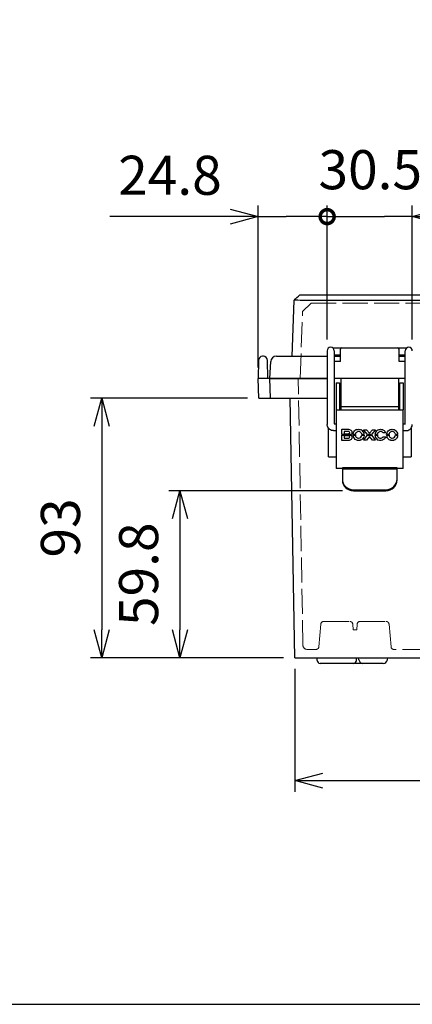
# Model space of a CAD drawing. Units: millimetres. Extents: x -771 to 2503, y 4629 to 5749.
# Drawn here: x -449 to -308, y 4629 to 4982 of the extents above; entities that cross this region are included whole.
import ezdxf

# ---------------------------------------------------------------- set-up
doc = ezdxf.new("R2010")
doc.units = ezdxf.units.MM
doc.header["$LTSCALE"] = 3
doc.linetypes.add('AM_ISO02W050x2', pattern=[3.75, 3, -0.75])
for name, color, linetype, lineweight in [('AM_5', 3, 'Continuous', 25), ('ﾄｯﾌﾟｶﾊﾞｰ', 7, 'Continuous', 25), ('ﾄｯﾌﾟｶﾊﾞｰ0', 7, 'AM_ISO02W050x2', 13), ('ﾎﾞﾃﾞｨｰ', 2, 'Continuous', 25), ('ﾎﾞﾃﾞｨｰ0', 2, 'AM_ISO02W050x2', 13), ('ﾗｯﾁ', 3, 'Continuous', 25), ('ﾗｯﾁ金具', 6, 'Continuous', 25)]:
    doc.layers.add(name, color=color, linetype=linetype, lineweight=lineweight)
doc.styles.get("Standard").update_dxf_attribs({"font": 'ISOCP.SHX', "bigfont": 'EXTFONT.SHX'})
doc.dimstyles.new('AM_ISO$0', dxfattribs={"dimtxt": 3.5, "dimasz": 2.5, "dimexe": 1, "dimexo": 1, "dimgap": 1.5, "dimtad": 1, "dimdsep": 46, "dimtxsty": 'STANDARD', "dimblk": 'OPEN30', "dimcen": 0, "dimclrd": 3, "dimclre": 3, "dimclrt": 2, "dimadec": 0, "dimazin": 2, "dimtp": 0.1, "dimtm": 0.1, "dimtfac": 0.71, "dimtmove": 0, "dimatfit": 3, "dimldrblk": 'OPEN30', "dimfxl": 1, "dimlwd": -1, "dimlwe": -1, "dimarcsym": 0})

# ---------------------------------------------------------------- blocks, each defined once
blk = doc.blocks.new('_Open30')
at = {"color": 0, "linetype": 'ByBlock', "lineweight": -2}
for p, q in [((-1, 0.268), (0, 0)), ((0, 0), (-1, -0.268)), ((0, 0), (-1, 0))]:
    blk.add_line(p, q, dxfattribs=at)
blk = doc.blocks.new('*D79')
at = {"layer": 'AM_5', "color": 3}
for p, q in [((-367.25, 4846.3), (-423.49, 4846.3)), ((-419.49, 4836.3), (-419.49, 4763.3)), ((-354.35, 4753.3), (-423.49, 4753.3))]:
    blk.add_line(p, q, dxfattribs=at)
at = {"layer": 'Defpoints', "color": 0}
for p in [(-363.25, 4846.3), (-419.49, 4753.3), (-350.35, 4753.3)]:
    blk.add_point(p, dxfattribs=at)
at = {"layer": 'AM_5', "color": 3, "xscale": 10, "yscale": 10, "zscale": 10}
for p, rotation in [((-419.49, 4846.3), 90), ((-419.49, 4753.3), 270)]:
    blk.add_blockref('_Open30', p, dxfattribs=dict(at, rotation=rotation))
at = {"layer": 'AM_5', "color": 2, "insert": (-432.49, 4799.8), "char_height": 14, "attachment_point": 5, "rotation": 90}
blk.add_mtext('93', dxfattribs=at)
blk = doc.blocks.new('*D80')
at = {"layer": 'AM_5', "color": 3}
for p, q in [((-333.3, 4813.15), (-395.49, 4813.15)), ((-391.49, 4803.15), (-391.49, 4763.3)), ((-354.35, 4753.3), (-395.49, 4753.3))]:
    blk.add_line(p, q, dxfattribs=at)
at = {"layer": 'Defpoints', "color": 0}
for p in [(-329.3, 4813.15), (-391.49, 4753.3), (-350.35, 4753.3)]:
    blk.add_point(p, dxfattribs=at)
at = {"layer": 'AM_5', "color": 3, "xscale": 10, "yscale": 10, "zscale": 10}
for p, rotation in [((-391.49, 4813.15), 90), ((-391.49, 4753.3), 270)]:
    blk.add_blockref('_Open30', p, dxfattribs=dict(at, rotation=rotation))
at = {"layer": 'AM_5', "color": 2, "insert": (-404.49, 4783.22), "char_height": 14, "attachment_point": 5, "rotation": 90}
blk.add_mtext('59.8', dxfattribs=at)
blk = doc.blocks.new('_DotSmall')
at = {"color": 0, "linetype": 'ByBlock', "const_width": 0.5}
blk.add_lwpolyline([(-0.0625, 0, 1), (0.0625, 0, 1)], format="xyb", close=True, dxfattribs=at)
blk = doc.blocks.new('*D81')
at = {"layer": 'AM_5', "color": 3}
for p, q in [((-338.75, 4867.27), (-338.75, 4915.3)), ((-308.25, 4867.27), (-308.25, 4915.3)), ((-338.75, 4911.3), (-318.25, 4911.3)), ((-308.25, 4911.3), (-318.25, 4911.3)), ((-298.25, 4911.3), (-288.25, 4911.3))]:
    blk.add_line(p, q, dxfattribs=at)
at = {"layer": 'Defpoints', "color": 0}
for p in [(-308.25, 4911.3), (-338.75, 4863.27), (-308.25, 4863.27)]:
    blk.add_point(p, dxfattribs=at)
at = {"layer": 'AM_5', "color": 3, "xscale": 10, "yscale": 10, "zscale": 10, "rotation": 180}
for name, p in [('_DotSmall', (-338.75, 4911.3)), ('_Open30', (-308.25, 4911.3))]:
    blk.add_blockref(name, p, dxfattribs=at)
at = {"layer": 'AM_5', "color": 2, "insert": (-323.31, 4926.3), "char_height": 14, "attachment_point": 5}
blk.add_mtext('30.5', dxfattribs=at)
blk = doc.blocks.new('*D82')
at = {"layer": 'AM_5', "color": 3}
for p, q in [((-363.49, 4857.3), (-363.49, 4915.3)), ((-338.75, 4867.27), (-338.75, 4915.3)), ((-363.49, 4911.3), (-416.65, 4911.3)), ((-373.49, 4911.3), (-383.49, 4911.3)), ((-363.49, 4911.3), (-353.49, 4911.3)), ((-338.75, 4911.3), (-353.49, 4911.3))]:
    blk.add_line(p, q, dxfattribs=at)
at = {"layer": 'Defpoints', "color": 0}
for p in [(-363.49, 4911.3), (-338.75, 4863.27), (-363.49, 4853.3)]:
    blk.add_point(p, dxfattribs=at)
at = {"layer": 'AM_5', "color": 3, "xscale": 10, "yscale": 10, "zscale": 10}
for name, p in [('_Open30', (-363.49, 4911.3)), ('_DotSmall', (-338.75, 4911.3))]:
    blk.add_blockref(name, p, dxfattribs=at)
at = {"layer": 'AM_5', "color": 2, "insert": (-395.07, 4924.3), "char_height": 14, "attachment_point": 5}
blk.add_mtext('24.8', dxfattribs=at)
blk = doc.blocks.new('*D57')
at = {"layer": 'AM_5', "color": 3}
for p, q in [((-350.35, 4749.3), (-350.35, 4705.3)), ((-68.24, 4749.3), (-68.24, 4705.3)), ((-340.35, 4709.3), (-78.24, 4709.3))]:
    blk.add_line(p, q, dxfattribs=at)
at = {"layer": 'Defpoints', "color": 0}
for p in [(-350.35, 4753.3), (-68.24, 4753.3), (-68.24, 4709.3)]:
    blk.add_point(p, dxfattribs=at)
at = {"layer": 'AM_5', "color": 3, "xscale": 10, "yscale": 10, "zscale": 10, "rotation": 180}
blk.add_blockref('_Open30', (-350.35, 4709.3), dxfattribs=at)
at = {"layer": 'AM_5', "color": 3, "xscale": 10, "yscale": 10, "zscale": 10}
blk.add_blockref('_Open30', (-68.24, 4709.3), dxfattribs=at)
at = {"layer": 'AM_5', "color": 2, "insert": (-209.3, 4722.3), "char_height": 14, "attachment_point": 5}
blk.add_mtext('282.1', dxfattribs=at)
blk = doc.blocks.new('TK-A3')
blk.add_lwpolyline([(0, 0), (403, 0), (403, 280), (0, 280)], close=True)

msp = doc.modelspace()

# ---------------------------------------------------------------- linework, layer by layer
at = {"layer": 'ﾄｯﾌﾟｶﾊﾞｰ'}
for p, q in [((-351.3, 4861.3), (-350.6, 4881.31)), ((-350.6, 4881.31), (-350.6, 4881.31)), ((-348.54, 4883.3), (-70.05, 4883.3)), ((-70.99, 4881.31), (-347.6, 4881.31)), ((-334.03, 4859.4), (-334.03, 4863.81)), ((-333.53, 4864.31), (-313.5, 4864.31)), ((-313.01, 4859.4), (-313.01, 4863.81)), ((-356.95, 4861.3), (-338.75, 4861.3)), ((-336.25, 4861.3), (-334.03, 4861.3)), ((-313.01, 4861.3), (-310.75, 4861.3)), ((-359.27, 4853.3), (-358.95, 4859.4)), ((-334.03, 4859.4), (-336.25, 4859.4)), ((-310.75, 4859.4), (-313.01, 4859.4)), ((-338.75, 4853.3), (-359.27, 4853.3)), ((-333.75, 4853.3), (-336.25, 4853.3)), ((-310.75, 4853.3), (-313.25, 4853.3))]:
    msp.add_line(p, q, dxfattribs=at)
for centre, radius, start, end in [((-333.53, 4863.81), 0.498, 90, 177), ((-333.53, 4863.81), 0.498, 177, 180), ((-313.5, 4863.81), 0.498, 3, 90), ((-313.5, 4863.81), 0.498, 0, 3), ((-356.95, 4859.3), 2, 90, 177)]:
    msp.add_arc(centre, radius, start, end, dxfattribs=at)
msp.add_open_spline([(-350.6, 4881.31), (-349.91, 4881.97), (-349.23, 4882.63), (-348.54, 4883.3)], degree=3, dxfattribs=at)
msp.add_open_spline([(-347.6, 4881.31), (-348.77, 4881.33), (-349.85, 4881.34), (-350.32, 4881.33), (-350.5, 4881.32), (-350.6, 4881.32), (-350.6, 4881.31)], degree=3, knots=[-1, -1, -1, -1, -0.273817, -0.273817, -0.273817, 0, 0, 0, 0], dxfattribs=at)
at = {"layer": 'ﾄｯﾌﾟｶﾊﾞｰ0'}
for p, q in [((-347.56, 4877.31), (-344.47, 4880.3)), ((-344.47, 4880.3), (-74.12, 4880.3)), ((-348.4, 4853.3), (-347.56, 4877.31))]:
    msp.add_line(p, q, dxfattribs=at)
at = {"layer": 'ﾎﾞﾃﾞｨｰ'}
for p, q in [((-363.38, 4859.82), (-363.49, 4853.3)), ((-361.6, 4861.3), (-361.88, 4861.3)), ((-359.99, 4853.3), (-360.1, 4859.82)), ((-359.3, 4853.3), (-363.49, 4853.3)), ((-363.25, 4846.3), (-363.49, 4853.3)), ((-359.3, 4853.3), (-338.75, 4853.3)), ((-359.05, 4846.3), (-359.3, 4853.3)), ((-333.75, 4853.3), (-336.25, 4853.3)), ((-310.75, 4853.3), (-313.25, 4853.3)), ((-363.25, 4846.3), (-338.75, 4846.3)), ((-350.35, 4753.3), (-351.97, 4846.3)), ((-338.3, 4825.3), (-338.3, 4835.54)), ((-308.7, 4835.54), (-308.7, 4825.3)), ((-338.3, 4825.3), (-335.5, 4825.3)), ((-311.5, 4825.3), (-308.7, 4825.3)), ((-350.35, 4753.3), (-68.24, 4753.3)), ((-342.3, 4752.3), (-342.3, 4753.3)), ((-329.3, 4751.3), (-341.3, 4751.3)), ((-325.93, 4751.3), (-329.3, 4751.3)), ((-328.3, 4752.3), (-328.3, 4753.3)), ((-327.41, 4752.53), (-327.55, 4753.3)), ((-318.66, 4751.3), (-325.93, 4751.3)), ((-317.18, 4752.53), (-317.05, 4753.3))]:
    msp.add_line(p, q, dxfattribs=at)
for centre, radius, start, end in [((-361.88, 4859.8), 1.5, 90, 179), ((-361.6, 4859.8), 1.5, 1, 90), ((-341.3, 4752.3), 1, 180, 270), ((-329.3, 4752.3), 1, 270, 0), ((-325.93, 4752.8), 1.5, 190, 270), ((-318.66, 4752.8), 1.5, 270, 350)]:
    msp.add_arc(centre, radius, start, end, dxfattribs=at)
at = {"layer": 'ﾎﾞﾃﾞｨｰ0'}
for p, q in [((-347.43, 4757.77), (-349.1, 4853.3)), ((-341, 4765.38), (-341.72, 4757.21)), ((-340, 4766.3), (-330.59, 4766.3)), ((-329.59, 4765.38), (-329.41, 4763.3)), ((-328, 4765.38), (-328.18, 4763.3)), ((-327, 4766.3), (-317.59, 4766.3)), ((-316.59, 4765.38), (-315.88, 4757.21)), ((-328.18, 4763.3), (-329.41, 4763.3)), ((-342.71, 4756.3), (-345.93, 4756.3)), ((-302.74, 4756.3), (-314.88, 4756.3))]:
    msp.add_line(p, q, dxfattribs=at)
for centre, radius, start, end in [((-340, 4765.3), 1, 90, 175), ((-330.59, 4765.3), 1, 5, 90), ((-327, 4765.3), 1, 90, 175), ((-317.59, 4765.3), 1, 5, 90), ((-345.93, 4757.8), 1.5, 181, 270), ((-342.71, 4757.3), 1, 270, 355), ((-314.88, 4757.3), 1, 185, 270)]:
    msp.add_arc(centre, radius, start, end, dxfattribs=at)
at = {"layer": 'ﾗｯﾁ'}
for p, q in [((-313.25, 4853.3), (-333.75, 4853.3)), ((-333.75, 4843.3), (-333.75, 4853.3)), ((-313.25, 4853.3), (-313.25, 4843.3)), ((-333.75, 4843.3), (-313.25, 4843.3)), ((-333.75, 4842.15), (-333.75, 4843.3)), ((-313.25, 4843.3), (-313.25, 4842.15))]:
    msp.add_line(p, q, dxfattribs=at)
at = {"layer": 'ﾗｯﾁ金具'}
for p, q in [((-338.75, 4863.27), (-338.75, 4836.89)), ((-333.89, 4864.15), (-336.5, 4864.15)), ((-336.25, 4863.27), (-336.25, 4837.15)), ((-310.5, 4864.15), (-313.14, 4864.15)), ((-310.75, 4837.15), (-310.75, 4863.27)), ((-334.03, 4861.65), (-336.25, 4861.65)), ((-310.75, 4861.65), (-313.01, 4861.65)), ((-335.5, 4851.75), (-334.3, 4851.75)), ((-335.5, 4851.75), (-335.5, 4842.15)), ((-334.3, 4851.75), (-334.3, 4842.15)), ((-334.3, 4849.25), (-333.75, 4849.25)), ((-313.25, 4849.25), (-312.7, 4849.25)), ((-312.7, 4851.75), (-311.5, 4851.75)), ((-312.7, 4842.15), (-312.7, 4851.75)), ((-311.5, 4851.75), (-311.5, 4842.15)), ((-334.3, 4846.35), (-333.75, 4846.35)), ((-313.25, 4846.35), (-312.7, 4846.35)), ((-335.5, 4842.15), (-311.5, 4842.15)), ((-335.5, 4842.15), (-335.5, 4821.15)), ((-311.5, 4821.15), (-311.5, 4842.15)), ((-336.25, 4837.15), (-335.5, 4837.15)), ((-333.5, 4833.27), (-333.5, 4835.14)), ((-333.5, 4835.14), (-331.46, 4835.14)), ((-311.5, 4837.15), (-310.74, 4837.15)), ((-336.5, 4834.65), (-335.5, 4834.65)), ((-330.12, 4833.27), (-333.5, 4833.27)), ((-333.5, 4831.15), (-333.5, 4833.02)), ((-333.5, 4833.02), (-330.11, 4833.02)), ((-332.69, 4834.35), (-332.69, 4833.55)), ((-331.2, 4834.35), (-332.69, 4834.35)), ((-332.69, 4833.55), (-331.21, 4833.55)), ((-331.2, 4832.76), (-332.69, 4832.76)), ((-332.69, 4832.76), (-332.69, 4831.93)), ((-332.69, 4831.93), (-331.21, 4831.93)), ((-328.65, 4833.27), (-329.51, 4833.27)), ((-329.51, 4833.02), (-328.65, 4833.02)), ((-325.5, 4833.27), (-326.35, 4833.27)), ((-326.35, 4833.02), (-325.5, 4833.02)), ((-325.77, 4831.25), (-324.26, 4833.02)), ((-324.29, 4833.27), (-325.73, 4834.97)), ((-325.73, 4834.97), (-324.62, 4834.97)), ((-323.57, 4832.55), (-324.67, 4831.25)), ((-324.62, 4834.97), (-323.57, 4833.7)), ((-322.86, 4833.27), (-324.29, 4833.27)), ((-324.26, 4833.02), (-322.89, 4833.02)), ((-323.57, 4833.7), (-322.55, 4834.97)), ((-322.51, 4831.25), (-323.57, 4832.55)), ((-322.89, 4833.02), (-321.39, 4831.25)), ((-321.42, 4834.97), (-322.86, 4833.27)), ((-322.55, 4834.97), (-321.42, 4834.97)), ((-320.77, 4833.27), (-321.63, 4833.27)), ((-321.62, 4833.02), (-320.77, 4833.02)), ((-318.73, 4832.38), (-317.76, 4832.38)), ((-317.77, 4833.85), (-318.7, 4833.85)), ((-316.6, 4833.27), (-317.45, 4833.27)), ((-317.45, 4833.02), (-316.59, 4833.02)), ((-313.44, 4833.27), (-314.29, 4833.27)), ((-314.29, 4833.02), (-313.44, 4833.02)), ((-311.5, 4834.65), (-310.5, 4834.65)), ((-331.19, 4831.15), (-333.5, 4831.15)), ((-324.67, 4831.25), (-325.77, 4831.25)), ((-321.39, 4831.25), (-322.51, 4831.25)), ((-333.3, 4821.15), (-335.5, 4821.15)), ((-313.7, 4821.32), (-333.3, 4821.32)), ((-333.3, 4821.32), (-333.3, 4820.98)), ((-333.3, 4820.98), (-313.7, 4820.98)), ((-333.3, 4820.98), (-333.3, 4817.28)), ((-313.7, 4821.32), (-313.7, 4820.98)), ((-311.5, 4821.15), (-313.7, 4821.15)), ((-313.7, 4817.28), (-313.7, 4820.98)), ((-333.3, 4817.28), (-333.3, 4816.92)), ((-313.7, 4816.92), (-313.7, 4817.28)), ((-329.3, 4813.5), (-317.7, 4813.5)), ((-329.3, 4813.15), (-329.3, 4813.5)), ((-329.3, 4813.15), (-317.7, 4813.15)), ((-317.7, 4813.5), (-317.7, 4813.15))]:
    msp.add_line(p, q, dxfattribs=at)
for centre in [(-337.5, 4863.27), (-309.5, 4863.27)]:
    msp.add_arc(centre, 1.25, 0, 180, dxfattribs=at)
for centre, major_axis, ratio, start_param, end_param in [((-335.92, 4839.96), (5.12, -6.29), 0.247417, 6.084387, 6.279699), ((-339.49, 4842.72), (8.69, -10.67), 0.189019, 6.130363, 6.280453), ((-332.34, 4831.6), (-1.45, -2.68), 0.436867, 3.071724, 3.373401), ((-332.36, 4829.95), (-1.46, -2.75), 0.431312, 3.066748, 3.366867), ((-330.35, 4833.29), (0.4, 0.335), 0.328696, 5.036951, 5.581302), ((-304.48, 4843.51), (24.85, 11.21), 0.267086, 3.041609, 3.122974), ((-283.76, 4858.5), (45.47, 26.39), 0.197508, 3.108332, 3.178228), ((-316.15, 4818.27), (-12.58, 16.47), 0.307471, 6.199902, 6.319213), ((-326.55, 4832.7), (1.97, -1.04), 0.722566, 3.223264, 3.442335), ((-325.68, 4835.01), (2.68, 2.68), 0.485194, 2.757002, 2.921317), ((-319.34, 4827.08), (9.09, -6.79), 0.321665, 3.089196, 3.220067), ((-321.83, 4847.36), (-6.1, -15.34), 0.254912, 6.169799, 6.27703), ((-336.33, 4743.97), (-9.07, -90.34), 0.086308, 3.062147, 3.114909), ((-363.87, 4758.86), (37.27, 76.08), 0.149232, 6.235, 6.29572), ((-416.9, 5008.4), (-90.3, 177.05), 0.103986, 3.136258, 3.176321), ((-332.14, 4831.69), (5.76, 1.79), 0.434209, 0.043586, 0.207301), ((-347.91, 4821.85), (22.17, 12.27), 0.281922, 6.255092, 6.364913), ((-342, 4840.28), (16.29, -8.05), 0.330232, 6.194201, 6.316268), ((-349.16, 4825.74), (23.57, 8.04), 0.272485, 6.206608, 6.306786), ((94.69, 4721.83), (416.25, -111.84), 0.066914, 3.132273, 3.155296), ((442.79, 5079.23), (764.32, 246.75), 0.051397, 3.128557, 3.14335), ((-308.84, 4840.86), (12.4, 8.93), 0.365584, 3.042592, 3.173032), ((-273.59, 4811.12), (47.85, -22.88), 0.191234, 3.072199, 3.150189), ((-292.74, 4877.83), (27.92, 46.43), 0.19746, 3.085425, 3.164106), ((-284.77, 4771.95), (-35.83, 62.94), 0.163965, 6.262308, 6.326271), ((-311.43, 4837.05), (9.22, 4.49), 0.338403, 3.009192, 3.109023), ((-302.75, 4847.39), (17.75, 15.05), 0.212865, 3.066525, 3.159145), ((-312.19, 4820.01), (7.98, -14.2), 0.239425, 3.1108, 3.221487), ((-321.99, 4841.58), (2.69, -9.62), 0.295771, 0.062663, 0.224533), ((-327.79, 4793.78), (-8.46, -40.53), 0.14109, 3.018671, 3.102354), ((-305.98, 4837.1), (11.32, 4.75), 0.399178, 3.003462, 3.125282), ((-262.57, 4927.95), (53.87, 96.56), 0.132346, 3.096911, 3.153853), ((-314.85, 4832.98), (1.66, -0.64), 0.835597, 3.139665, 3.379337), ((-314.89, 4833.81), (-1.37, -1.52), 0.675813, 5.72106, 5.945623), ((-311.7, 4830.63), (4.7, -3.2), 0.454033, 3.047199, 3.232561), ((-313.58, 4838.22), (-2.27, -6.21), 0.403468, 6.092451, 6.261384), ((-313.09, 4828.03), (2.84, -6.22), 0.370964, 3.123703, 3.293831), ((-316.82, 4814.75), (-1.61, -19.56), 0.184256, 2.967185, 3.080785), ((-324.4, 4850.58), (-9.87, 19.23), 0.315886, 3.124757, 3.246214), ((-337.3, 4820.82), (23.61, 13.31), 0.273898, 6.254255, 6.359993), ((-327.95, 4829.4), (14.43, 4.32), 0.350567, 6.198068, 6.327178), ((-521.88, 4910.25), (208.32, -77.82), 0.094629, 6.28218, 6.31146), ((-329.3, 4817.28), (-4, 0), 0.943198, 0, 1.570796), ((-329.3, 4816.92), (4, 0), 0.943198, 3.141593, 4.712389), ((-317.7, 4817.28), (-4, 0), 0.943198, 1.570796, 3.141593), ((-317.7, 4816.92), (4, 0), 0.943198, 4.712389, 6.283185)]:
    msp.add_ellipse(centre, major_axis=major_axis, ratio=ratio, start_param=start_param, end_param=end_param, dxfattribs=at)
for points, knots in [([(-336.61, 4864.15), (-336.59, 4864.15), (-336.56, 4864.15), (-336.53, 4864.15), (-336.51, 4864.15), (-336.5, 4864.15)], [-1.6920526, -1.6920526, -1.6920526, -1.6920526, -1.6208178, -1.6208178, -1.5707963, -1.5707963, -1.5707963, -1.5707963]), ([(-310.38, 4864.15), (-310.4, 4864.15), (-310.43, 4864.15), (-310.46, 4864.15), (-310.48, 4864.15), (-310.5, 4864.15)], [1.4495401, 1.4495401, 1.4495401, 1.4495401, 1.5207749, 1.5207749, 1.5707963, 1.5707963, 1.5707963, 1.5707963]), ([(-336.5, 4834.65), (-336.73, 4834.65), (-336.97, 4834.68), (-337.41, 4834.83), (-337.63, 4834.94), (-338.01, 4835.21), (-338.18, 4835.38), (-338.45, 4835.76), (-338.56, 4835.97), (-338.71, 4836.42), (-338.75, 4836.66), (-338.75, 4836.89)], [1.570796, 1.570796, 1.570796, 1.570796, 1.884956, 1.884956, 2.199115, 2.199115, 2.513274, 2.513274, 2.827433, 2.827433, 3.141593, 3.141593, 3.141593, 3.141593]), ([(-328.27, 4835.01), (-328.03, 4835.1), (-327.78, 4835.15), (-327.24, 4835.15), (-326.99, 4835.1), (-326.75, 4835.01)], [0, 0, 0, 0, 0.5, 0.5, 1, 1, 1, 1]), ([(-320.39, 4835), (-320.16, 4835.09), (-319.93, 4835.14), (-319.62, 4835.14), (-319.34, 4835.14), (-319.14, 4835.1), (-318.98, 4835.04), (-318.83, 4834.99), (-318.71, 4834.93), (-318.55, 4834.83)], [0, 0, 0, 0, 0.466707, 0.466707, 0.466707, 0.750883, 0.750883, 0.750883, 1, 1, 1, 1]), ([(-316.21, 4835.01), (-315.97, 4835.1), (-315.72, 4835.15), (-315.18, 4835.15), (-314.93, 4835.1), (-314.69, 4835.01)], [0, 0, 0, 0, 0.5, 0.5, 1, 1, 1, 1]), ([(-310.5, 4834.65), (-310.26, 4834.65), (-310.02, 4834.68), (-309.58, 4834.83), (-309.36, 4834.94), (-308.98, 4835.21), (-308.81, 4835.38), (-308.54, 4835.76), (-308.43, 4835.97), (-308.28, 4836.42), (-308.25, 4836.66), (-308.25, 4836.89)], [4.712389, 4.712389, 4.712389, 4.712389, 5.026548, 5.026548, 5.340708, 5.340708, 5.654867, 5.654867, 5.969026, 5.969026, 6.283185, 6.283185, 6.283185, 6.283185]), ([(-330.81, 4833.67), (-330.71, 4833.75), (-330.67, 4833.84), (-330.67, 4834.06), (-330.71, 4834.15), (-330.82, 4834.23)], [0, 0, 0, 0, 0.5, 0.5, 1, 1, 1, 1]), ([(-330.81, 4832.05), (-330.71, 4832.13), (-330.67, 4832.22), (-330.67, 4832.35), (-330.67, 4832.44), (-330.72, 4832.56), (-330.82, 4832.64)], [-1, -1, -1, -1, -0.481157, -0.481157, -0.481157, 0, 0, 0, 0]), ([(-330, 4832.85), (-329.91, 4832.69), (-329.85, 4832.47), (-329.85, 4832.16), (-329.85, 4832.03), (-329.9, 4831.89)], [0, 0, 0, 0, 0.5, 0.5, 1, 1, 1, 1]), ([(-329.94, 4834.43), (-329.88, 4834.29), (-329.86, 4834.1), (-329.86, 4833.94), (-329.86, 4833.81), (-329.89, 4833.62), (-329.97, 4833.46)], [0, 0, 0, 0, 0.512168, 0.512168, 0.512168, 1, 1, 1, 1]), ([(-327.96, 4832.03), (-327.82, 4831.97), (-327.67, 4831.93), (-327.51, 4831.93), (-327.18, 4831.93), (-326.9, 4832.05), (-326.68, 4832.28)], [0, 0, 0, 0, 0.5, 0.5, 0.5, 1, 1, 1, 1]), ([(-327.05, 4834.26), (-327.18, 4834.31), (-327.34, 4834.34), (-327.51, 4834.34), (-327.66, 4834.34), (-327.82, 4834.31), (-327.94, 4834.27)], [0, 0, 0, 0, 0.50969, 0.50969, 0.50969, 1, 1, 1, 1]), ([(-320.07, 4832.02), (-319.93, 4831.95), (-319.79, 4831.92), (-319.63, 4831.92), (-319.41, 4831.92), (-319.28, 4831.95), (-319.13, 4832.03)], [0, 0, 0, 0, 0.482673, 0.482673, 0.482673, 1, 1, 1, 1]), ([(-319.12, 4834.23), (-319.26, 4834.3), (-319.44, 4834.33), (-319.63, 4834.33), (-319.77, 4834.33), (-319.93, 4834.31), (-320.06, 4834.26)], [0, 0, 0, 0, 0.516449, 0.516449, 0.516449, 1, 1, 1, 1]), ([(-315.9, 4832.03), (-315.76, 4831.97), (-315.61, 4831.93), (-315.46, 4831.93), (-315.12, 4831.93), (-314.84, 4832.05), (-314.62, 4832.28)], [0, 0, 0, 0, 0.5, 0.5, 0.5, 1, 1, 1, 1]), ([(-314.99, 4834.26), (-315.12, 4834.31), (-315.28, 4834.34), (-315.46, 4834.34), (-315.61, 4834.34), (-315.76, 4834.31), (-315.89, 4834.27)], [0, 0, 0, 0, 0.510317, 0.510317, 0.510317, 1, 1, 1, 1]), ([(-326.7, 4831.3), (-326.96, 4831.19), (-327.23, 4831.13), (-327.81, 4831.13), (-328.08, 4831.19), (-328.34, 4831.31)], [0, 0, 0, 0, 0.5, 0.5, 1, 1, 1, 1]), ([(-318.57, 4831.43), (-318.83, 4831.25), (-319.13, 4831.15), (-319.43, 4831.13), (-319.49, 4831.12), (-319.56, 4831.12), (-319.63, 4831.12), (-319.87, 4831.12), (-320.2, 4831.18), (-320.45, 4831.29)], [0, 0, 0, 0, 0.428034, 0.428034, 0.428034, 0.525307, 0.525307, 0.525307, 1, 1, 1, 1]), ([(-314.64, 4831.3), (-314.9, 4831.19), (-315.17, 4831.13), (-315.75, 4831.13), (-316.02, 4831.19), (-316.28, 4831.31)], [0, 0, 0, 0, 0.5, 0.5, 1, 1, 1, 1])]:
    msp.add_open_spline(points, degree=3, knots=knots, dxfattribs=at)
for points in [[(-331.46, 4835.14), (-331.15, 4835.14), (-330.94, 4835.13), (-330.73, 4835.07)], [(-330.73, 4835.07), (-330.51, 4835.01), (-330.37, 4834.94), (-330.24, 4834.82)], [(-330.15, 4831.49), (-330.29, 4831.35), (-330.4, 4831.27), (-330.62, 4831.2)], [(-330.24, 4834.82), (-330.11, 4834.71), (-330, 4834.58), (-329.94, 4834.43)], [(-329.9, 4831.89), (-329.96, 4831.74), (-330.02, 4831.61), (-330.15, 4831.49)], [(-330.11, 4833.02), (-330.07, 4832.97), (-330.03, 4832.91), (-330, 4832.85)], [(-329.51, 4833.27), (-329.5, 4833.5), (-329.45, 4833.72), (-329.36, 4833.93)], [(-329.36, 4833.93), (-329.26, 4834.18), (-329.11, 4834.4), (-328.91, 4834.59)], [(-328.34, 4831.31), (-328.59, 4831.42), (-328.82, 4831.58), (-329.01, 4831.8)], [(-328.58, 4832.68), (-328.53, 4832.53), (-328.45, 4832.4), (-328.33, 4832.29)], [(-327.94, 4834.27), (-328.08, 4834.21), (-328.2, 4834.13), (-328.3, 4834.02)], [(-326.68, 4832.28), (-326.48, 4832.48), (-326.38, 4832.73), (-326.35, 4833.02)], [(-326.35, 4833.27), (-326.36, 4833.39), (-326.38, 4833.49), (-326.42, 4833.59)], [(-325.5, 4833.02), (-325.51, 4832.81), (-325.56, 4832.6), (-325.63, 4832.41)], [(-320.69, 4833.61), (-320.73, 4833.5), (-320.76, 4833.39), (-320.77, 4833.27)], [(-320.42, 4834.01), (-320.54, 4833.9), (-320.63, 4833.76), (-320.69, 4833.61)], [(-320.45, 4832.28), (-320.33, 4832.16), (-320.21, 4832.08), (-320.07, 4832.02)], [(-317.76, 4832.38), (-317.98, 4831.95), (-318.25, 4831.64), (-318.57, 4831.43)], [(-318.55, 4834.83), (-318.23, 4834.61), (-317.97, 4834.29), (-317.77, 4833.85)], [(-317.45, 4833.27), (-317.44, 4833.5), (-317.39, 4833.72), (-317.3, 4833.93)], [(-316.96, 4831.8), (-317.12, 4831.99), (-317.24, 4832.19), (-317.33, 4832.42)], [(-317.3, 4833.93), (-317.2, 4834.18), (-317.05, 4834.4), (-316.85, 4834.59)], [(-316.85, 4834.59), (-316.67, 4834.77), (-316.45, 4834.91), (-316.21, 4835.01)], [(-316.52, 4832.68), (-316.47, 4832.53), (-316.39, 4832.4), (-316.28, 4832.29)], [(-314.69, 4835.01), (-314.45, 4834.91), (-314.23, 4834.77), (-314.04, 4834.59)], [(-314.62, 4832.28), (-314.43, 4832.48), (-314.32, 4832.73), (-314.29, 4833.02)], [(-314.36, 4833.59), (-314.42, 4833.72), (-314.5, 4833.85), (-314.61, 4833.96)], [(-314.29, 4833.27), (-314.3, 4833.39), (-314.32, 4833.49), (-314.36, 4833.59)], [(-313.57, 4832.41), (-313.66, 4832.18), (-313.79, 4831.97), (-313.95, 4831.78)], [(-330.62, 4831.2), (-330.85, 4831.13), (-331.02, 4831.15), (-331.19, 4831.15)]]:
    msp.add_open_spline(points, degree=3, dxfattribs=at)

# ---------------------------------------------------------------- block references
at = {"lineweight": 0, "xscale": 4, "yscale": 4, "zscale": 4}
msp.add_blockref('TK-A3', (-771.08, 4629.18), dxfattribs=at)

# ---------------------------------------------------------------- dimensions: what is measured, and where the dimension line sits
at = {"layer": 'AM_5'}
dim = msp.add_linear_dim(base=(-308.25, 4911.3), p1=(-338.75, 4863.27), p2=(-308.25, 4863.27), dimstyle='AM_ISO$0', override={"dimscale": 4, "dimdec": 1, "dimblk1": 'DotSmall', "dimblk2": 'Open30', "dimsah": 1, "dimtmove": 2}, dxfattribs=at)
dim.commit()
dim.dimension.update_dxf_attribs({"geometry": '*D81', "text_midpoint": (-323.31, 4926.3), "dimtype": 160})
dim = msp.add_linear_dim(base=(-363.49, 4911.3), p1=(-338.75, 4863.27), p2=(-363.49, 4853.3), text='24.8', dimstyle='AM_ISO$0', override={"dimscale": 4, "dimdec": 1, "dimblk1": 'DotSmall', "dimblk2": 'Open30', "dimsah": 1}, dxfattribs=at)
dim.commit()
dim.dimension.update_dxf_attribs({"geometry": '*D82', "text_midpoint": (-395.07, 4924.3)})
dim = msp.add_linear_dim(base=(-419.49, 4753.3), p1=(-363.25, 4846.3), p2=(-350.35, 4753.3), angle=90, dimstyle='AM_ISO$0', override={"dimscale": 4, "dimdec": 1}, dxfattribs=at)
dim.commit()
dim.dimension.update_dxf_attribs({"geometry": '*D79', "text_midpoint": (-432.49, 4799.8)})
dim = msp.add_linear_dim(base=(-391.49, 4753.3), p1=(-329.3, 4813.15), p2=(-350.35, 4753.3), angle=90, text='59.8', dimstyle='AM_ISO$0', override={"dimscale": 4, "dimdec": 1}, dxfattribs=at)
dim.commit()
dim.dimension.update_dxf_attribs({"geometry": '*D80', "text_midpoint": (-404.49, 4783.22)})
dim = msp.add_linear_dim(base=(-68.24, 4709.3), p1=(-350.35, 4753.3), p2=(-68.24, 4753.3), dimstyle='AM_ISO$0', override={"dimscale": 4, "dimdec": 1}, dxfattribs=at)
dim.commit()
dim.dimension.update_dxf_attribs({"geometry": '*D57', "text_midpoint": (-209.3, 4722.3)})

doc.saveas('drawing.dxf')
